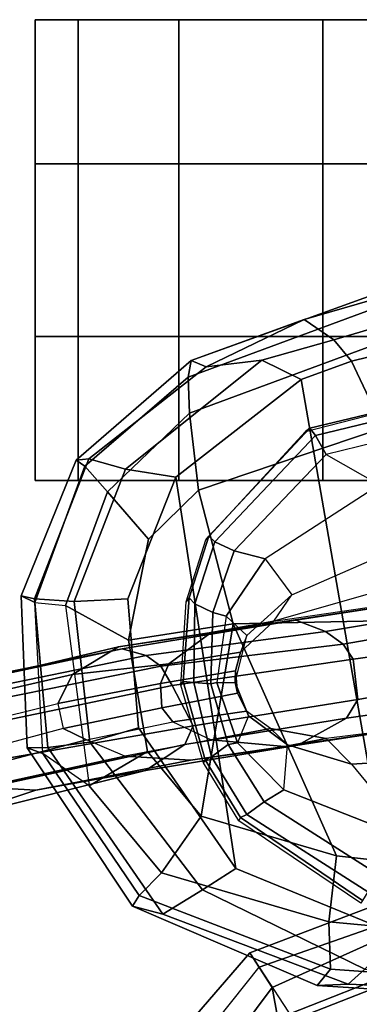
# Model space of a CAD drawing. Units: inches. Extents: x -55 to 53, y -30 to 49.
# Drawn here: x 1 to 2, y 6 to 11 of the extents above; entities that cross this region are included whole.
import ezdxf

# ---------------------------------------------------------------- set-up
doc = ezdxf.new("R2010")
doc.units = ezdxf.units.IN
doc.header["$MEASUREMENT"] = 0
for name, color, linetype in [('SEAT-ARMPAD', 5, 'Continuous'), ('SEAT-CASTER', 5, 'Continuous'), ('SEAT-CHASSIS', 5, 'Continuous'), ('SEAT-FRAME', 5, 'Continuous')]:
    doc.layers.add(name, color=color, linetype=linetype)

# ---------------------------------------------------------------- blocks, each defined once
blk = doc.blocks.new('1AERON2_B_TLIMANGL_ARMS_POSTUREFITSL_3T')
at = {"layer": 'SEAT-ARMPAD'}
for points in [[(-5.7247, 12.1664, 24.2378), (-5.7374, 12.0939, 24.5768), (-4.041, 12.7205, 24.8444), (-4.0688, 12.763, 24.3187)], [(-5.7247, 12.1664, 24.2378), (-4.0688, 12.763, 24.3187), (-4.0291, 12.6921, 23.8106), (-5.2346, 12.344, 23.9067)], [(-5.7313, 11.937, 24.8407), (-4.107, 12.5383, 25.1505), (-4.041, 12.7205, 24.8444), (-5.7374, 12.0939, 24.5768)], [(-4.0291, 12.6921, 23.8106), (-4.0019, 12.581, 23.707), (-5.1046, 12.2555, 23.6659), (-5.2346, 12.344, 23.9067)], [(-3.9667, 12.4235, 23.6847), (-5.0289, 12.1626, 23.622), (-5.1046, 12.2555, 23.6659), (-4.0019, 12.581, 23.707)], [(-5.7313, 11.937, 24.8407), (-5.6931, 11.6032, 25.0509), (-4.2355, 12.0952, 25.387), (-4.107, 12.5383, 25.1505)], [(-3.8393, 9.6493, 23.667), (-5.0289, 12.1626, 23.622), (-3.9667, 12.4235, 23.6847), (-2.297, 9.933, 23.7763)], [(-5.2346, 12.344, 23.9067), (-5.2346, 12.344, 23.9067), (-5.66, 12.1386, 23.9152), (-5.7247, 12.1664, 24.2378)], [(-5.66, 12.1386, 23.9152), (-5.2346, 12.344, 23.9067), (-5.1046, 12.2555, 23.6659), (-5.417, 12.1682, 23.7158)], [(-5.2465, 12.0842, 23.6143), (-5.417, 12.1682, 23.7158), (-5.1046, 12.2555, 23.6659), (-5.0289, 12.1626, 23.622)], [(-6.2236, 11.7343, 24.1541), (-5.7247, 12.1664, 24.2378), (-5.66, 12.1386, 23.9152), (-6.1691, 11.7393, 23.8643)], [(-6.1867, 11.7082, 24.478), (-5.7374, 12.0939, 24.5768), (-5.7247, 12.1664, 24.2378), (-6.2236, 11.7343, 24.1541)], [(-6.0088, 11.6948, 23.6768), (-6.1691, 11.7393, 23.8643), (-5.66, 12.1386, 23.9152), (-5.417, 12.1682, 23.7158)], [(-6.0088, 11.6948, 23.6768), (-5.417, 12.1682, 23.7158), (-5.2465, 12.0842, 23.6143), (-5.7912, 11.6603, 23.5969)], [(-3.8393, 9.6493, 23.667), (-4.8275, 9.6742, 23.6217), (-5.2465, 12.0842, 23.6143), (-5.0289, 12.1626, 23.622)], [(-6.1867, 11.7082, 24.478), (-6.0879, 11.5963, 24.7714), (-5.7313, 11.937, 24.8407), (-5.7374, 12.0939, 24.5768)], [(-5.6931, 11.6032, 25.0509), (-5.5427, 11.0236, 25.1811), (-4.3425, 11.0487, 25.4781), (-4.2355, 12.0952, 25.387)], [(-5.5299, 9.9619, 23.5852), (-5.7912, 11.6603, 23.5969), (-5.2465, 12.0842, 23.6143), (-4.8275, 9.6742, 23.6217)], [(-5.9101, 11.3914, 24.9945), (-5.6931, 11.6032, 25.0509), (-5.7313, 11.937, 24.8407), (-6.0879, 11.5963, 24.7714)], [(-6.463, 11.1455, 24.114), (-6.2236, 11.7343, 24.1541), (-6.1691, 11.7393, 23.8643), (-6.4043, 11.1324, 23.7787)], [(-6.4027, 11.1157, 24.4906), (-6.1867, 11.7082, 24.478), (-6.2236, 11.7343, 24.1541), (-6.463, 11.1455, 24.114)], [(-6.2329, 11.1208, 23.6368), (-6.4043, 11.1324, 23.7787), (-6.1691, 11.7393, 23.8643), (-6.0088, 11.6948, 23.6768)], [(-6.4027, 11.1157, 24.4906), (-6.27, 11.1036, 24.7611), (-6.0879, 11.5963, 24.7714), (-6.1867, 11.7082, 24.478)], [(-6.2329, 11.1208, 23.6368), (-6.0088, 11.6948, 23.6768), (-5.7912, 11.6603, 23.5969), (-5.9995, 11.1314, 23.5752)], [(-5.5299, 9.9619, 23.5852), (-5.9524, 10.5724, 23.5644), (-5.9995, 11.1314, 23.5752), (-5.7912, 11.6603, 23.5969)], [(-5.9964, 10.9526, 24.9962), (-5.9101, 11.3914, 24.9945), (-6.0879, 11.5963, 24.7714), (-6.27, 11.1036, 24.7611)], [(-5.6931, 11.6032, 25.0509), (-5.9101, 11.3914, 24.9945), (-5.9964, 10.9526, 24.9962), (-5.5427, 11.0236, 25.1811)], [(-6.4364, 10.4853, 24.1185), (-6.463, 11.1455, 24.114), (-6.4043, 11.1324, 23.7787), (-6.3463, 10.4869, 23.7472)], [(-6.4364, 10.4853, 24.1185), (-6.3679, 10.4603, 24.4697), (-6.4027, 11.1157, 24.4906), (-6.463, 11.1455, 24.114)], [(-6.1649, 10.5105, 23.5978), (-6.3463, 10.4869, 23.7472), (-6.4043, 11.1324, 23.7787), (-6.2329, 11.1208, 23.6368)], [(-6.4027, 11.1157, 24.4906), (-6.27, 11.1036, 24.7611), (-6.1677, 10.3205, 24.753), (-6.3679, 10.4603, 24.4697)], [(-6.1649, 10.5105, 23.5978), (-6.2329, 11.1208, 23.6368), (-5.9995, 11.1314, 23.5752), (-5.9524, 10.5724, 23.5644)], [(-6.1677, 10.3205, 24.753), (-5.9137, 10.4698, 25.0001), (-5.9964, 10.9526, 24.9962), (-6.27, 11.1036, 24.7611)], [(-5.5427, 11.0236, 25.1811), (-5.9964, 10.9526, 24.9962), (-5.9137, 10.4698, 25.0001), (-5.6808, 10.1883, 25.0468)], [(-5.6808, 10.1883, 25.0468), (-5.0942, 10.0168, 25.185), (-5.5427, 11.0236, 25.1811)], [(-5.0942, 10.0168, 25.185), (-4.3401, 9.9327, 25.3337), (-4.3425, 11.0487, 25.4781), (-5.5427, 11.0236, 25.1811)], [(-5.6757, 9.8692, 23.6186), (-6.1649, 10.5105, 23.5978), (-5.9524, 10.5724, 23.5644), (-5.5299, 9.9619, 23.5852)], [(-5.6757, 9.8692, 23.6186), (-5.8474, 9.7644, 23.8334), (-6.3463, 10.4869, 23.7472), (-6.1649, 10.5105, 23.5978)], [(-5.9797, 9.7983, 24.1951), (-6.4364, 10.4853, 24.1185), (-6.3463, 10.4869, 23.7472), (-5.8474, 9.7644, 23.8334)], [(-5.9501, 9.8441, 24.5407), (-6.3679, 10.4603, 24.4697), (-6.4364, 10.4853, 24.1185), (-5.9797, 9.7983, 24.1951)], [(-5.6808, 10.1883, 25.0468), (-5.9137, 10.4698, 25.0001), (-6.1677, 10.3205, 24.753), (-5.8528, 9.9427, 24.8184)], [(-5.9501, 9.8441, 24.5407), (-5.8528, 9.9427, 24.8184), (-6.1677, 10.3205, 24.753), (-6.3679, 10.4603, 24.4697)], [(-5.0942, 10.0168, 25.185), (-5.6808, 10.1883, 25.0468), (-5.8528, 9.9427, 24.8184), (-5.1264, 9.7302, 25.0096)], [(-4.1921, 9.6431, 25.1819), (-4.3401, 9.9327, 25.3337), (-5.0942, 10.0168, 25.185), (-5.1264, 9.7302, 25.0096)], [(-4.9704, 9.5257, 23.6973), (-5.6757, 9.8692, 23.6186), (-5.5299, 9.9619, 23.5852), (-4.8275, 9.6742, 23.6217)], [(-5.1193, 9.5246, 24.6917), (-5.1264, 9.7302, 25.0096), (-5.8528, 9.9427, 24.8184), (-5.9501, 9.8441, 24.5407)], [(-4.9704, 9.5257, 23.6973), (-5.043, 9.4597, 23.9229), (-5.8474, 9.7644, 23.8334), (-5.6757, 9.8692, 23.6186)], [(-5.1193, 9.5246, 24.6917), (-5.9501, 9.8441, 24.5407), (-5.9797, 9.7983, 24.1951), (-5.1781, 9.4538, 24.3295)], [(-5.1781, 9.4538, 24.3295), (-5.9797, 9.7983, 24.1951), (-5.8474, 9.7644, 23.8334), (-5.043, 9.4597, 23.9229)], [(-4.1921, 9.6431, 25.1819), (-5.1264, 9.7302, 25.0096), (-5.1193, 9.5246, 24.6917), (-4.1266, 9.4539, 24.8628)], [(-3.9814, 9.3779, 24.5302), (-4.1266, 9.4539, 24.8628), (-5.1193, 9.5246, 24.6917), (-5.1781, 9.4538, 24.3295)], [(-3.935, 9.4143, 23.9894), (-5.043, 9.4597, 23.9229), (-4.9704, 9.5257, 23.6973), (-3.9094, 9.455, 23.7891)], [(-3.935, 9.4143, 23.9894), (-3.9814, 9.3779, 24.5302), (-5.1781, 9.4538, 24.3295), (-5.043, 9.4597, 23.9229)]]:
    blk.add_3dface(points, dxfattribs=at)
at = {"layer": 'SEAT-CASTER', "linetype": 'Continuous'}
for points in [[(-6.2148, 13.645, 0.6275), (-6.2148, 13.02, 0.6275), (-6.4023, 13.02, 1.2525), (-6.4023, 13.645, 1.2525)], [(-6.4023, 13.645, 1.2525), (-6.4023, 13.02, 1.2525), (-6.2148, 13.02, 1.8775), (-6.2148, 13.645, 1.8775)], [(-5.7773, 13.645, 0.1588), (-5.7773, 13.02, 0.1588), (-6.2148, 13.02, 0.6275), (-6.2148, 13.645, 0.6275)], [(-6.2148, 13.645, 1.8775), (-6.2148, 13.02, 1.8775), (-5.7773, 13.02, 2.3462), (-5.7773, 13.645, 2.3462)], [(-5.1523, 13.645, 0.0025), (-5.1523, 13.02, 0.0025), (-5.7773, 13.02, 0.1588), (-5.7773, 13.645, 0.1588)], [(-5.7773, 13.645, 2.3462), (-5.7773, 13.02, 2.3462), (-5.1523, 13.02, 2.5025), (-5.1523, 13.645, 2.5025)], [(-4.5273, 13.645, 0.1588), (-4.5273, 13.02, 0.1588), (-5.1523, 13.02, 0.0025), (-5.1523, 13.645, 0.0025)], [(-5.1523, 13.645, 2.5025), (-5.1523, 13.02, 2.5025), (-4.5273, 13.02, 2.3462), (-4.5273, 13.645, 2.3462)], [(-6.4023, 13.02, 1.2525), (-6.4023, 12.27, 1.2525), (-6.2148, 12.27, 1.8775), (-6.2148, 13.02, 1.8775)], [(-6.2148, 13.02, 1.8775), (-6.2148, 12.27, 1.8775), (-5.7773, 12.27, 2.3462), (-5.7773, 13.02, 2.3462)], [(-5.7773, 13.02, 2.3462), (-5.7773, 12.27, 2.3462), (-5.1523, 12.27, 2.5025), (-5.1523, 13.02, 2.5025)], [(-5.1523, 13.02, 2.5025), (-5.1523, 12.27, 2.5025), (-4.5273, 12.27, 2.3462), (-4.5273, 13.02, 2.3462)], [(-6.2148, 12.27, 0.6275), (-6.2148, 11.645, 0.6275), (-6.4023, 11.645, 1.2525), (-6.4023, 12.27, 1.2525)], [(-6.4023, 12.27, 1.2525), (-6.4023, 11.645, 1.2525), (-6.2148, 11.645, 1.8775), (-6.2148, 12.27, 1.8775)], [(-5.7773, 12.27, 0.1588), (-5.7773, 11.645, 0.1588), (-6.2148, 11.645, 0.6275), (-6.2148, 12.27, 0.6275)], [(-6.2148, 12.27, 1.8775), (-6.2148, 11.645, 1.8775), (-5.7773, 11.645, 2.3462), (-5.7773, 12.27, 2.3462)], [(-5.1523, 12.27, 0.0025), (-5.1523, 11.645, 0.0025), (-5.7773, 11.645, 0.1588), (-5.7773, 12.27, 0.1588)], [(-5.7773, 12.27, 2.3462), (-5.7773, 11.645, 2.3462), (-5.1523, 11.645, 2.5025), (-5.1523, 12.27, 2.5025)], [(-4.5273, 12.27, 0.1588), (-4.5273, 11.645, 0.1588), (-5.1523, 11.645, 0.0025), (-5.1523, 12.27, 0.0025)], [(-5.1523, 12.27, 2.5025), (-5.1523, 11.645, 2.5025), (-4.5273, 11.645, 2.3462), (-4.5273, 12.27, 2.3462)]]:
    blk.add_3dface(points, dxfattribs=at)
at = {"layer": 'SEAT-CASTER'}
for points, invisible_edges in [([(-5.7773, 13.645, 0.1588), (-6.2148, 13.645, 0.6275), (-6.4023, 13.645, 1.2525), (-5.1523, 13.645, 0.0025)], 4), ([(-5.1523, 13.645, 0.0025), (-6.4023, 13.645, 1.2525), (-6.2148, 13.645, 1.8775), (-4.5273, 13.645, 0.1588)], 5), ([(-4.5273, 13.645, 0.1588), (-6.2148, 13.645, 1.8775), (-5.7773, 13.645, 2.3462), (-4.0585, 13.645, 0.6275)], 5), ([(-4.0585, 13.645, 0.6275), (-5.7773, 13.645, 2.3462), (-5.1523, 13.645, 2.5025), (-3.9023, 13.645, 1.2525)], 5), ([(-3.9023, 13.645, 1.2525), (-5.1523, 13.645, 2.5025), (-4.5273, 13.645, 2.3462), (-4.0585, 13.645, 1.8775)], 1), ([(-6.2148, 13.02, 0.6275), (-5.7773, 13.02, 0.1588), (-5.1523, 13.02, 0.0025), (-6.4023, 13.02, 1.2525)], 4), ([(-6.4023, 13.02, 1.2525), (-5.1523, 13.02, 0.0025), (-4.5273, 13.02, 0.1588), (-6.2148, 13.02, 1.8775)], 5), ([(-6.2148, 13.02, 1.8775), (-4.5273, 13.02, 0.1588), (-4.0585, 13.02, 0.6275), (-5.7773, 13.02, 2.3462)], 5), ([(-5.7773, 13.02, 2.3462), (-4.0585, 13.02, 0.6275), (-3.9023, 13.02, 1.2525), (-5.1523, 13.02, 2.5025)], 5), ([(-5.1523, 13.02, 2.5025), (-3.9023, 13.02, 1.2525), (-4.0585, 13.02, 1.8775), (-4.5273, 13.02, 2.3462)], 1), ([(-5.7773, 12.27, 0.1588), (-6.2148, 12.27, 0.6275), (-6.4023, 12.27, 1.2525), (-5.1523, 12.27, 0.0025)], 4), ([(-5.1523, 12.27, 0.0025), (-6.4023, 12.27, 1.2525), (-6.2148, 12.27, 1.8775), (-4.5273, 12.27, 0.1588)], 5), ([(-4.5273, 12.27, 0.1588), (-6.2148, 12.27, 1.8775), (-5.7773, 12.27, 2.3462), (-4.0585, 12.27, 0.6275)], 5), ([(-4.0585, 12.27, 0.6275), (-5.7773, 12.27, 2.3462), (-5.1523, 12.27, 2.5025), (-3.9023, 12.27, 1.2525)], 5), ([(-3.9023, 12.27, 1.2525), (-5.1523, 12.27, 2.5025), (-4.5273, 12.27, 2.3462), (-4.0585, 12.27, 1.8775)], 1), ([(-6.2148, 11.645, 0.6275), (-5.7773, 11.645, 0.1588), (-5.1523, 11.645, 0.0025), (-6.4023, 11.645, 1.2525)], 4), ([(-6.4023, 11.645, 1.2525), (-5.1523, 11.645, 0.0025), (-4.5273, 11.645, 0.1588), (-6.2148, 11.645, 1.8775)], 5), ([(-6.2148, 11.645, 1.8775), (-4.5273, 11.645, 0.1588), (-4.0585, 11.645, 0.6275), (-5.7773, 11.645, 2.3462)], 5), ([(-5.7773, 11.645, 2.3462), (-4.0585, 11.645, 0.6275), (-3.9023, 11.645, 1.2525), (-5.1523, 11.645, 2.5025)], 5), ([(-5.1523, 11.645, 2.5025), (-3.9023, 11.645, 1.2525), (-4.0585, 11.645, 1.8775), (-4.5273, 11.645, 2.3462)], 1)]:
    blk.add_3dface(points, dxfattribs=dict(at, invisible_edges=invisible_edges))
blk.add_3dface([(-3.9023, 13.02, 1.2525), (-3.9023, 12.27, 1.2525), (-6.4023, 12.27, 1.2525), (-6.4023, 13.02, 1.2525)], dxfattribs=at)
at = {"layer": 'SEAT-CHASSIS'}
for points in [[(-4.609, 12.0167, 23.7021), (-4.5869, 12.021, 23.5176), (-5.2095, 11.8723, 23.5047), (-5.2276, 11.858, 23.6609)], [(-5.2095, 11.8723, 23.5047), (-4.5869, 12.021, 23.5176), (-4.5752, 11.9876, 23.3956), (-5.1854, 11.8414, 23.3819)], [(-5.1854, 11.8414, 23.3819), (-4.5752, 11.9876, 23.3956), (-4.5716, 11.8971, 23.3285), (-5.1381, 11.7584, 23.2928)], [(-4.9062, 11.6262, 23.225), (-4.3961, 11.7805, 23.3049), (-4.5716, 11.8971, 23.3285), (-5.1381, 11.7584, 23.2928)], [(-5.2276, 11.858, 23.6609), (-5.2095, 11.8723, 23.5047), (-5.6471, 11.4043, 23.4865), (-5.6604, 11.3882, 23.6231)], [(-5.6471, 11.4043, 23.4865), (-5.2095, 11.8723, 23.5047), (-5.1854, 11.8414, 23.3819), (-5.6219, 11.3794, 23.3736)], [(-5.6219, 11.3794, 23.3736), (-5.1854, 11.8414, 23.3819), (-5.1381, 11.7584, 23.2928), (-5.5384, 11.3401, 23.2972)], [(-5.5384, 11.3401, 23.2972), (-5.1381, 11.7584, 23.2928), (-4.9062, 11.6262, 23.225), (-5.4038, 11.305, 23.2458)], [(-4.8446, 11.3425, 23.0484), (-4.9062, 11.6262, 23.225), (-5.4038, 11.305, 23.2458), (-5.2868, 11.1497, 23.0968)], [(-5.7336, 11.1357, 23.4815), (-5.7468, 11.1197, 23.6181), (-5.6604, 11.3882, 23.6231), (-5.6471, 11.4043, 23.4865)], [(-5.7336, 11.1357, 23.4815), (-5.6471, 11.4043, 23.4865), (-5.6219, 11.3794, 23.3736), (-5.7084, 11.1109, 23.3686)], [(-5.6299, 11.073, 23.3012), (-5.7084, 11.1109, 23.3686), (-5.6219, 11.3794, 23.3736), (-5.5384, 11.3401, 23.2972)], [(-5.6299, 11.073, 23.3012), (-5.5384, 11.3401, 23.2972), (-5.4038, 11.305, 23.2458), (-5.5718, 11.0563, 23.2764)], [(-5.3663, 11.0345, 22.8783), (-5.2868, 11.1497, 23.0968), (-4.8446, 11.3425, 23.0484), (-4.8555, 11.1812, 22.7723)], [(-5.5718, 11.0563, 23.2764), (-5.4038, 11.305, 23.2458), (-5.2868, 11.1497, 23.0968), (-5.4826, 10.9725, 23.1739)], [(-5.3663, 11.0345, 22.8783), (-4.5455, 11.1556, 22.5098), (-4.7727, 11.1156, 21.9011), (-5.6375, 10.9858, 22.3221)], [(-5.3663, 11.0345, 22.8783), (-4.5455, 11.1556, 22.5098), (-4.8555, 11.1812, 22.7723)], [(-6.0397, 10.9231, 21.6737), (-5.6375, 10.9858, 22.3221), (-4.7727, 11.1156, 21.9011), (-5.2699, 11.0389, 21.0672)], [(-5.7468, 11.1197, 23.6181), (-5.7336, 11.1357, 23.4815), (-5.7596, 10.7734, 23.469), (-5.7686, 10.7579, 23.6008)], [(-5.7596, 10.7734, 23.469), (-5.7336, 11.1357, 23.4815), (-5.7084, 11.1109, 23.3686), (-5.7129, 10.7684, 23.3723)], [(-5.7129, 10.7684, 23.3723), (-5.7084, 11.1109, 23.3686), (-5.6299, 11.073, 23.3012), (-5.6388, 10.7638, 23.2995)], [(-5.2868, 11.1497, 23.0968), (-5.4826, 10.9725, 23.1739), (-5.5102, 10.9003, 23.0421), (-5.3663, 11.0345, 22.8783)], [(-4.6467, 11.0729, 21.805), (-5.141, 10.9903, 20.9383), (-5.2699, 11.0389, 21.0672), (-4.7727, 11.1156, 21.9011)], [(-5.6134, 10.769, 23.2885), (-5.6388, 10.7638, 23.2995), (-5.6299, 11.073, 23.3012), (-5.5718, 11.0563, 23.2764)], [(-5.0642, 10.9347, 20.9033), (-5.141, 10.9903, 20.9383), (-4.6467, 11.0729, 21.805), (-4.5728, 11.0213, 21.7649)], [(-6.0397, 10.9231, 21.6737), (-5.2699, 11.0389, 21.0672), (-6.0246, 10.9158, 20.288), (-6.5848, 10.7954, 21.3069)], [(-5.9192, 10.8856, 20.14), (-6.0246, 10.9158, 20.288), (-5.2699, 11.0389, 21.0672), (-5.141, 10.9903, 20.9383)], [(-5.6375, 10.9858, 22.3221), (-5.8213, 10.8502, 22.4154), (-5.5102, 10.9003, 23.0421), (-5.3663, 11.0345, 22.8783)], [(-5.5339, 10.769, 23.2116), (-5.4826, 10.9725, 23.1739), (-5.5718, 11.0563, 23.2764), (-5.6134, 10.769, 23.2885)], [(-5.6375, 10.9858, 22.3221), (-6.0397, 10.9231, 21.6737), (-6.2389, 10.8031, 21.8415), (-5.8213, 10.8502, 22.4154)], [(-5.0642, 10.9347, 20.9033), (-5.856, 10.8394, 20.063), (-5.9192, 10.8856, 20.14), (-5.141, 10.9903, 20.9383)], [(-5.0215, 10.8705, 20.8866), (-5.0642, 10.9347, 20.9033), (-4.5728, 11.0213, 21.7649), (-4.5146, 10.9398, 21.7495)], [(-5.5102, 10.9003, 23.0421), (-5.5315, 10.8191, 23.0873), (-5.5339, 10.769, 23.2116), (-5.4826, 10.9725, 23.1739)], [(-4.5114, 10.7797, 21.77), (-5.0012, 10.6948, 20.9135), (-5.0215, 10.8705, 20.8866), (-4.5146, 10.9398, 21.7495)], [(-7.171, 10.6245, 21.0587), (-6.5848, 10.7954, 21.3069), (-6.0246, 10.9158, 20.288), (-6.8262, 10.7538, 19.8146)], [(-5.9192, 10.8856, 20.14), (-7.0053, 10.6637, 19.4967), (-6.8262, 10.7538, 19.8146), (-6.0246, 10.9158, 20.288)], [(-6.5848, 10.7954, 21.3069), (-6.7135, 10.6947, 21.4977), (-6.2389, 10.8031, 21.8415), (-6.0397, 10.9231, 21.6737)], [(-5.8213, 10.8502, 22.4154), (-5.8579, 10.7642, 22.4381), (-5.5315, 10.8191, 23.0873), (-5.5102, 10.9003, 23.0421)], [(-5.0215, 10.8705, 20.8866), (-5.8072, 10.756, 20.0123), (-5.856, 10.8394, 20.063), (-5.0642, 10.9347, 20.9033)], [(-6.9554, 10.6177, 19.3775), (-7.0053, 10.6637, 19.4967), (-5.9192, 10.8856, 20.14), (-5.856, 10.8394, 20.063)], [(-5.7156, 10.5809, 20.1022), (-5.8072, 10.756, 20.0123), (-5.0215, 10.8705, 20.8866), (-5.0012, 10.6948, 20.9135)], [(-6.9004, 10.5276, 19.2996), (-6.9554, 10.6177, 19.3775), (-5.856, 10.8394, 20.063), (-5.8072, 10.756, 20.0123)], [(-5.8213, 10.8502, 22.4154), (-6.2389, 10.8031, 21.8415), (-6.3032, 10.6786, 21.9063), (-5.8579, 10.7642, 22.4381)], [(-5.8579, 10.7642, 22.4381), (-5.8525, 10.6597, 22.4448), (-5.5229, 10.7221, 23.0861), (-5.5315, 10.8191, 23.0873)], [(-5.5339, 10.769, 23.2116), (-5.5315, 10.8191, 23.0873), (-5.5229, 10.7221, 23.0861), (-5.5339, 10.769, 23.2116)], [(-6.7135, 10.6947, 21.4977), (-6.7625, 10.5656, 21.5929), (-6.3032, 10.6786, 21.9063), (-6.2389, 10.8031, 21.8415)], [(-5.7686, 10.7579, 23.6008), (-5.7596, 10.7734, 23.469), (-5.6642, 10.4341, 23.4619), (-5.6711, 10.4206, 23.6051)], [(-5.6642, 10.4341, 23.4619), (-5.7596, 10.7734, 23.469), (-5.7129, 10.7684, 23.3723), (-5.6368, 10.4469, 23.3563)], [(-5.6368, 10.4469, 23.3563), (-5.7129, 10.7684, 23.3723), (-5.6388, 10.7638, 23.2995), (-5.5644, 10.4994, 23.291)], [(-5.6134, 10.769, 23.2885), (-5.5238, 10.5071, 23.2743), (-5.5644, 10.4994, 23.291), (-5.6388, 10.7638, 23.2995)], [(-5.5238, 10.5071, 23.2743), (-5.6134, 10.769, 23.2885), (-5.5339, 10.769, 23.2116), (-5.4761, 10.6238, 23.187)], [(-5.4761, 10.6238, 23.187), (-5.5339, 10.769, 23.2116), (-5.5229, 10.7221, 23.0861), (-5.4842, 10.6451, 23.0353)], [(-4.5747, 10.6824, 21.7918), (-5.0504, 10.6144, 20.9611), (-5.0012, 10.6948, 20.9135), (-4.5114, 10.7797, 21.77)], [(-6.8618, 10.381, 19.3093), (-6.9004, 10.5276, 19.2996), (-5.8072, 10.756, 20.0123), (-5.7156, 10.5809, 20.1022)], [(-5.8579, 10.7642, 22.4381), (-6.3032, 10.6786, 21.9063), (-6.2799, 10.5695, 21.9236), (-5.8525, 10.6597, 22.4448)], [(-5.5229, 10.7221, 23.0861), (-5.8525, 10.6597, 22.4448), (-5.8039, 10.5988, 22.4363), (-5.4842, 10.6451, 23.0353)], [(-5.7526, 10.5, 20.1738), (-5.7156, 10.5809, 20.1022), (-5.0012, 10.6948, 20.9135), (-5.0504, 10.6144, 20.9611)], [(-4.7876, 10.5696, 21.8696), (-5.2612, 10.4966, 21.1368), (-5.0504, 10.6144, 20.9611), (-4.5747, 10.6824, 21.7918)], [(-6.2799, 10.5695, 21.9236), (-6.7921, 10.4326, 21.5709), (-6.7625, 10.5656, 21.5929), (-6.3032, 10.6786, 21.9063)], [(-6.2799, 10.5695, 21.9236), (-6.1794, 10.5206, 21.9405), (-5.8039, 10.5988, 22.4363), (-5.8525, 10.6597, 22.4448)], [(-5.6383, 10.5205, 22.3708), (-5.3794, 10.57, 22.92), (-5.4842, 10.6451, 23.0353), (-5.8039, 10.5988, 22.4363)], [(-5.3794, 10.57, 22.92), (-5.4842, 10.6451, 23.0353), (-5.4761, 10.6238, 23.187), (-5.3068, 10.4991, 23.1152)], [(-6.1794, 10.5206, 21.9405), (-5.8039, 10.5988, 22.4363), (-5.6383, 10.5205, 22.3708), (-6.0119, 10.449, 21.828)], [(-5.9227, 10.3868, 20.4337), (-5.7526, 10.5, 20.1738), (-5.0504, 10.6144, 20.9611), (-5.2612, 10.4966, 21.1368)], [(-5.3068, 10.4991, 23.1152), (-5.4761, 10.6238, 23.187), (-5.5238, 10.5071, 23.2743), (-5.3229, 10.3036, 23.2411)], [(-5.3197, 10.4913, 22.1962), (-4.7876, 10.5696, 21.8696), (-4.5513, 10.5987, 22.5043), (-5.1387, 10.5266, 22.7357)], [(-4.5513, 10.5987, 22.5043), (-5.1387, 10.5266, 22.7357), (-5.0285, 10.4153, 23.0468), (-4.4317, 10.4529, 22.9657)], [(-5.7526, 10.5, 20.1738), (-6.7876, 10.2738, 19.407), (-6.8618, 10.381, 19.3093), (-5.7156, 10.5809, 20.1022)], [(-6.2799, 10.5695, 21.9236), (-6.7921, 10.4326, 21.5709), (-6.7461, 10.3711, 21.5248), (-6.1794, 10.5206, 21.9405)], [(-5.3197, 10.4913, 22.1962), (-5.7275, 10.4317, 21.6252), (-5.2612, 10.4966, 21.1368), (-4.7876, 10.5696, 21.8696)], [(-5.3794, 10.57, 22.92), (-5.6383, 10.5205, 22.3708), (-5.3197, 10.4913, 22.1962), (-5.1387, 10.5266, 22.7357)], [(-5.0285, 10.4153, 23.0468), (-5.3068, 10.4991, 23.1152), (-5.3794, 10.57, 22.92), (-5.1387, 10.5266, 22.7357)], [(-6.6305, 10.3154, 21.3817), (-6.0119, 10.449, 21.828), (-6.1794, 10.5206, 21.9405), (-6.7461, 10.3711, 21.5248)], [(-6.0119, 10.449, 21.828), (-5.7275, 10.4317, 21.6252), (-5.3197, 10.4913, 22.1962), (-5.6383, 10.5205, 22.3708)], [(-5.9227, 10.3868, 20.4337), (-6.7134, 10.1885, 19.8362), (-6.7876, 10.2738, 19.407), (-5.7526, 10.5, 20.1738)], [(-6.3988, 10.3013, 21.0681), (-5.9227, 10.3868, 20.4337), (-5.2612, 10.4966, 21.1368), (-5.7275, 10.4317, 21.6252)], [(-5.4833, 10.1956, 23.3524), (-5.6368, 10.4469, 23.3563), (-5.5644, 10.4994, 23.291), (-5.4075, 10.2512, 23.2774)], [(-5.3229, 10.3036, 23.2411), (-5.4075, 10.2512, 23.2774), (-5.5644, 10.4994, 23.291), (-5.5238, 10.5071, 23.2743)], [(-4.7519, 10.0796, 23.2103), (-5.3229, 10.3036, 23.2411), (-5.3068, 10.4991, 23.1152), (-5.0285, 10.4153, 23.0468)], [(-6.0119, 10.449, 21.828), (-6.6305, 10.3154, 21.3817), (-6.3988, 10.3013, 21.0681), (-5.7275, 10.4317, 21.6252)], [(-5.5176, 10.1693, 23.6012), (-5.6711, 10.4206, 23.6051), (-5.6642, 10.4341, 23.4619), (-5.5107, 10.1828, 23.458)], [(-5.4833, 10.1956, 23.3524), (-5.5107, 10.1828, 23.458), (-5.6642, 10.4341, 23.4619), (-5.6368, 10.4469, 23.3563)], [(-4.4317, 10.4529, 22.9657), (-5.0285, 10.4153, 23.0468), (-4.7519, 10.0796, 23.2103), (-4.154, 10.0432, 23.2974)], [(-6.3988, 10.3013, 21.0681), (-6.8844, 10.1419, 20.8171), (-6.7134, 10.1885, 19.8362), (-5.9227, 10.3868, 20.4337)], [(-7.0426, 10.1562, 21.2048), (-6.8844, 10.1419, 20.8171), (-6.3988, 10.3013, 21.0681), (-6.6305, 10.3154, 21.3817)], [(-4.7519, 10.0796, 23.2103), (-4.9199, 9.9401, 23.2602), (-5.4075, 10.2512, 23.2774), (-5.3229, 10.3036, 23.2411)], [(-4.9579, 9.8614, 23.3343), (-5.4833, 10.1956, 23.3524), (-5.4075, 10.2512, 23.2774), (-4.9199, 9.9401, 23.2602)], [(-5.5176, 10.1693, 23.6012), (-5.5107, 10.1828, 23.458), (-4.9806, 9.8224, 23.4569), (-4.9878, 9.8111, 23.6241)], [(-4.9806, 9.8224, 23.4569), (-5.5107, 10.1828, 23.458), (-5.4833, 10.1956, 23.3524), (-4.9579, 9.8614, 23.3343)]]:
    blk.add_3dface(points, dxfattribs=at)
at = {"layer": 'SEAT-FRAME'}
for points in [[(-4.1145, 9.9937, 20.1851), (-4.1392, 10.1007, 20.0036), (-5.4703, 9.5958, 19.2911), (-5.4296, 9.5331, 19.4308)], [(-5.4703, 9.5958, 19.2911), (-4.1392, 10.1007, 20.0036), (-4.1724, 9.9871, 19.7791), (-5.3723, 9.446, 19.1327)], [(-4.1145, 9.9937, 20.1851), (-5.4296, 9.5331, 19.4308), (-5.2807, 9.3052, 19.4773), (-4.0539, 9.7849, 20.1381)], [(-4.1724, 9.9871, 19.7791), (-4.1876, 9.7678, 19.711), (-5.348, 9.3116, 19.1133), (-5.3723, 9.446, 19.1327)], [(-3.6913, 8.5023, 18.8668), (-4.0539, 9.7849, 20.1381), (-5.2807, 9.3052, 19.4773), (-4.4594, 8.0468, 18.7219)], [(-5.348, 9.3116, 19.1133), (-4.1876, 9.7678, 19.711), (-3.9622, 8.7985, 18.7723), (-4.6759, 8.3787, 18.5433)], [(-5.4703, 9.5958, 19.2911), (-5.3723, 9.446, 19.1327), (-5.6408, 9.0873, 18.9317), (-5.8285, 9.1811, 19.0405)], [(-5.7969, 9.0731, 19.1388), (-5.4296, 9.5331, 19.4308), (-5.4703, 9.5958, 19.2911), (-5.8285, 9.1811, 19.0405)], [(-5.2807, 9.3052, 19.4773), (-5.6636, 8.9078, 19.1761), (-5.7969, 9.0731, 19.1388), (-5.4296, 9.5331, 19.4308)], [(-5.6408, 9.0873, 18.9317), (-5.3723, 9.446, 19.1327), (-5.348, 9.3116, 19.1133), (-5.5944, 9.0067, 18.9223)]]:
    blk.add_3dface(points, dxfattribs=at)

msp = doc.modelspace()

# ---------------------------------------------------------------- block references
msp.add_blockref('1AERON2_B_TLIMANGL_ARMS_POSTUREFITSL_3T', (7.2891, -2.9074))

doc.saveas('drawing.dxf')
